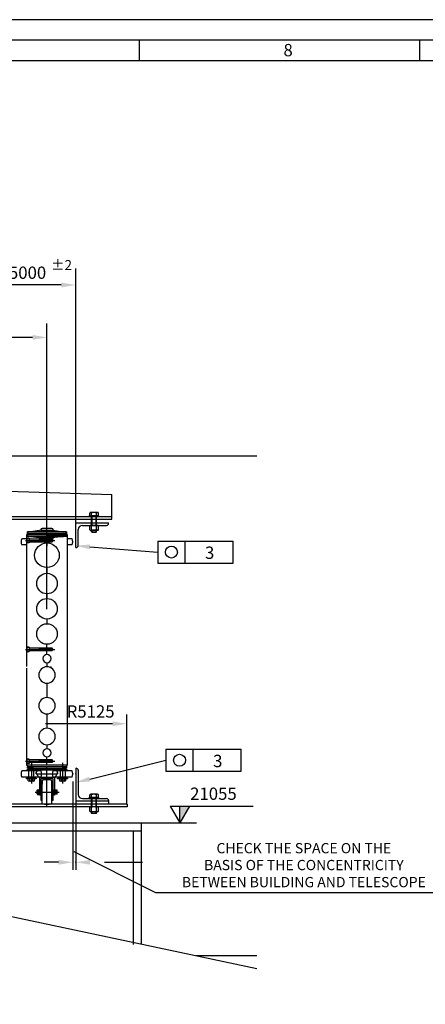
# Model space of a CAD drawing. Extents: x 20 to 686506, y 20 to 259828.
# Drawn here: x 23010 to 27956, y 17712 to 29720 of the extents above; entities that cross this region are included whole.
import ezdxf
from ezdxf.enums import TextEntityAlignment as Align

# ---------------------------------------------------------------- set-up
doc = ezdxf.new("R2010")
doc.units = 0
doc.header["$LTSCALE"] = 300
for name, pattern in [('CENTER', [0]), ('DASHDOT', [0]), ('DASHED', [0]), ('NASCOSTA', [0]), ('TRATTEGGIATA', [0])]:
    doc.linetypes.add(name, pattern=pattern)
doc.layers.get('0').update_dxf_attribs({"linetype": 'CONTINUOUS'})
for name, color, linetype in [('1', 4, 'CONTINUOUS'), ('CW', 7, 'CONTINUOUS'), ('DISEGNO', 7, 'CONTINUOUS'), ('PIER', 7, 'CONTINUOUS'), ('QUOTE', 7, 'CONTINUOUS'), ('STRUT', 7, 'CONTINUOUS')]:
    doc.layers.add(name, color=color, linetype=linetype)

# ---------------------------------------------------------------- blocks, each defined once
blk = doc.blocks.new('A1-SC')
at = {"color": 0}
for p, q in [((488.92, 589), (488.92, 584)), ((557.33, 589), (557.33, 584))]:
    blk.add_line(p, q, dxfattribs=at)
for points in [[(0, 0), (841, 0), (841, 594), (0, 594)], [(5, 5), (836, 5), (836, 589), (5, 589)], [(10, 10), (831, 10), (831, 584), (10, 584)]]:
    blk.add_lwpolyline(points, close=True, dxfattribs=at)
blk.add_text('8', height=3, dxfattribs=at).set_placement((524.13, 585.08))

msp = doc.modelspace()

# ---------------------------------------------------------------- linework, layer by layer
at = {"color": 0, "linetype": 'CONTINUOUS'}
for centre, radius in [((23342.846, 23188.129), 150), ((23342.846, 22843.129), 125), ((23342.846, 22535.629), 125), ((23342.846, 22228.129), 125)]:
    msp.add_circle(centre, radius, dxfattribs=at)
at = {"layer": '1', "color": 0}
for p, q in [((23342.846, 23038.129), (23342.846, 22968.129)), ((23342.846, 22718.129), (23342.846, 22660.629)), ((23342.846, 22410.629), (23342.846, 22353.129))]:
    msp.add_line(p, q, dxfattribs=at)
at = {"layer": 'CW', "color": 0}
for p, q in [((23092.846, 23438.129), (23092.846, 21830.629)), ((23117.846, 23438.129), (23092.846, 23438.129)), ((23573.249, 23473.129), (23105.346, 23473.129)), ((23105.346, 23455.629), (23105.346, 23473.129)), ((23105.346, 23473.129), (23105.346, 23455.629)), ((23580.346, 23455.629), (23105.346, 23455.629)), ((23105.346, 23455.629), (23580.346, 23455.629)), ((23105.346, 23438.129), (23105.346, 23455.629)), ((23105.346, 23438.129), (23105.346, 23455.629)), ((23592.846, 23438.129), (23105.346, 23438.129)), ((23342.846, 23438.129), (23105.346, 23438.129)), ((23115.346, 23473.129), (23112.443, 23473.129)), ((23280.346, 23493.129), (23142.846, 23475.629)), ((23542.846, 23475.629), (23142.846, 23475.629)), ((23142.846, 23473.129), (23142.846, 23475.629)), ((23267.846, 23498.129), (23267.846, 23493.129)), ((23267.846, 23493.129), (23417.846, 23493.129)), ((23280.346, 23493.129), (23405.346, 23493.129)), ((23402.846, 23513.129), (23282.846, 23513.129)), ((23342.846, 23438.129), (23580.346, 23438.129)), ((23342.846, 23380.629), (23342.846, 23438.129)), ((23342.846, 23438.129), (23342.846, 23298.129)), ((23405.346, 23493.129), (23542.846, 23475.629)), ((23405.346, 23493.129), (23542.846, 23475.629)), ((23417.846, 23493.129), (23417.846, 23498.129)), ((23580.346, 23473.129), (23457.846, 23473.129)), ((23532.846, 23455.629), (23580.346, 23455.629)), ((23580.346, 23438.129), (23532.846, 23438.129)), ((23542.846, 23475.629), (23542.846, 23473.129)), ((23542.846, 23475.629), (23542.846, 23473.129)), ((23570.346, 23473.129), (23580.346, 23473.129)), ((23580.346, 23455.629), (23580.346, 23473.129)), ((23580.346, 23473.129), (23580.346, 23438.129)), ((23592.846, 20628.129), (23592.846, 23438.129)), ((23092.846, 23389.379), (23035.359, 23389.379)), ((23092.846, 23314.379), (23035.359, 23314.379)), ((23650.333, 23389.379), (23592.846, 23389.379)), ((23650.333, 23314.379), (23592.846, 23314.379)), ((23092.846, 21813.129), (23092.846, 20628.129)), ((23342.846, 20628.129), (23342.846, 20723.129)), ((23342.846, 20698.129), (23342.846, 20706.081)), ((23342.846, 20693.129), (23342.846, 20706.081)), ((23342.846, 20689.629), (23342.846, 20693.129)), ((23342.846, 20688.19), (23342.846, 20689.629)), ((23219.123, 20558.129), (23035.359, 20558.129)), ((23092.846, 20628.129), (23105.346, 20628.129)), ((23207.846, 20570.629), (23097.846, 20570.629)), ((23097.846, 20570.629), (23097.846, 20558.129)), ((23592.846, 20628.129), (23105.346, 20628.129)), ((23105.346, 20628.129), (23105.346, 20590.629)), ((23105.346, 20628.129), (23105.346, 20590.629)), ((23580.346, 20608.129), (23105.346, 20608.129)), ((23105.346, 20590.629), (23105.346, 20608.129)), ((23105.346, 20608.129), (23152.846, 20608.129)), ((23105.346, 20590.629), (23105.346, 20608.129)), ((23105.346, 20608.129), (23180.346, 20608.129)), ((23105.346, 20608.129), (23105.346, 20590.629)), ((23105.346, 20590.629), (23580.346, 20590.629)), ((23115.346, 20590.629), (23105.346, 20590.629)), ((23105.346, 20590.629), (23212.846, 20590.629)), ((23107.846, 20590.629), (23107.846, 20580.629)), ((23107.846, 20580.629), (23169.096, 20580.629)), ((23112.443, 20590.629), (23115.346, 20590.629)), ((23112.443, 20590.629), (23175.346, 20590.629)), ((23122.846, 20580.629), (23122.846, 20570.629)), ((23142.846, 20588.129), (23142.846, 20590.629)), ((23142.846, 20588.129), (23142.846, 20590.629)), ((23142.846, 20588.129), (23142.846, 20590.629)), ((23142.846, 20588.129), (23542.846, 20588.129)), ((23142.846, 20588.129), (23280.346, 20573.129)), ((23280.346, 20573.129), (23142.846, 20588.129)), ((23142.846, 20588.129), (23280.346, 20573.129)), ((23182.846, 20580.629), (23182.846, 20570.629)), ((23207.846, 20558.129), (23207.846, 20570.629)), ((23212.846, 20538.129), (23212.846, 20523.129)), ((23212.846, 20523.129), (23212.846, 20538.129)), ((23212.846, 20538.129), (23212.846, 20523.129)), ((23247.846, 20573.129), (23267.846, 20573.129)), ((23267.846, 20573.129), (23247.846, 20573.129)), ((23247.846, 20573.129), (23267.846, 20573.129)), ((23267.846, 20573.129), (23417.846, 20573.129)), ((23405.346, 20573.129), (23280.346, 20573.129)), ((23542.846, 20588.129), (23405.346, 20573.129)), ((23405.346, 20573.129), (23542.846, 20588.129)), ((23437.846, 20573.129), (23417.846, 20573.129)), ((23417.846, 20573.129), (23437.846, 20573.129)), ((23650.333, 20558.129), (23466.569, 20558.129)), ((23472.846, 20590.629), (23573.249, 20590.629)), ((23472.846, 20538.129), (23472.846, 20523.129)), ((23472.846, 20523.129), (23472.846, 20538.129)), ((23477.846, 20570.629), (23477.846, 20558.129)), ((23587.846, 20570.629), (23477.846, 20570.629)), ((23501.596, 20580.629), (23577.846, 20580.629)), ((23502.846, 20570.629), (23502.846, 20580.629)), ((23532.846, 20608.129), (23580.346, 20608.129)), ((23542.846, 20590.629), (23542.846, 20588.129)), ((23542.846, 20590.629), (23542.846, 20588.129)), ((23562.846, 20570.629), (23562.846, 20580.629)), ((23580.346, 20590.629), (23570.346, 20590.629)), ((23577.846, 20580.629), (23577.846, 20590.629)), ((23580.346, 20628.129), (23580.346, 20590.629)), ((23580.346, 20590.629), (23580.346, 20608.129)), ((23587.846, 20558.129), (23587.846, 20570.629)), ((23240.01, 20483.129), (23035.359, 20483.129)), ((23092.846, 20460.629), (23092.846, 20470.629)), ((23092.846, 20470.629), (23212.846, 20470.629)), ((23212.846, 20460.629), (23092.846, 20460.629)), ((23097.846, 20483.129), (23097.846, 20470.629)), ((23115.346, 20436.346), (23115.346, 20460.629)), ((23190.346, 20460.629), (23115.346, 20460.629)), ((23180.971, 20433.129), (23124.721, 20433.129)), ((23136.346, 20460.629), (23132.846, 20457.129)), ((23132.846, 20457.129), (23132.846, 20460.629)), ((23134.096, 20436.629), (23134.096, 20460.629)), ((23169.346, 20460.629), (23136.346, 20460.629)), ((23172.846, 20457.129), (23169.346, 20460.629)), ((23171.596, 20436.629), (23171.596, 20460.629)), ((23172.846, 20460.629), (23172.846, 20457.129)), ((23190.346, 20436.346), (23190.346, 20460.629)), ((23207.995, 20483.129), (23207.846, 20470.629)), ((23212.846, 20523.129), (23217.323, 20523.129)), ((23212.846, 20523.129), (23217.797, 20523.129)), ((23212.846, 20523.129), (23217.323, 20523.129)), ((23212.846, 20470.629), (23212.846, 20460.629)), ((23217.323, 20523.129), (23472.846, 20523.129)), ((23242.846, 20478.129), (23217.323, 20523.129)), ((23242.846, 20478.129), (23217.323, 20523.129)), ((23252.846, 20478.129), (23242.846, 20478.129)), ((23252.846, 20478.129), (23242.846, 20478.129)), ((23252.846, 20478.129), (23242.846, 20478.129)), ((23432.846, 20478.129), (23252.846, 20478.129)), ((23252.846, 20478.129), (23252.846, 20331.879)), ((23417.846, 20463.129), (23267.846, 20463.129)), ((23267.846, 20463.129), (23267.846, 20398.129)), ((23267.846, 20463.129), (23267.846, 20398.129)), ((23282.846, 20158.136), (23282.846, 20443.119)), ((23282.846, 20443.119), (23282.846, 20398.129)), ((23402.846, 20398.129), (23402.846, 20443.119)), ((23417.846, 20433.119), (23417.846, 20463.129)), ((23417.846, 20398.129), (23417.846, 20433.119)), ((23442.846, 20478.129), (23432.846, 20478.129)), ((23442.846, 20478.129), (23432.846, 20478.129)), ((23432.846, 20478.129), (23432.846, 20331.879)), ((23442.846, 20478.129), (23468.37, 20523.129)), ((23650.333, 20483.129), (23445.629, 20483.129)), ((23468.37, 20523.129), (23472.846, 20523.129)), ((23472.846, 20460.629), (23472.846, 20470.629)), ((23472.846, 20470.629), (23592.846, 20470.629)), ((23592.846, 20460.629), (23472.846, 20460.629)), ((23477.846, 20470.629), (23477.698, 20483.129)), ((23495.346, 20460.629), (23495.346, 20436.346)), ((23570.346, 20460.629), (23495.346, 20460.629)), ((23560.971, 20433.129), (23504.721, 20433.129)), ((23512.846, 20457.129), (23512.846, 20460.629)), ((23516.346, 20460.629), (23512.846, 20457.129)), ((23514.096, 20460.629), (23514.096, 20436.629)), ((23549.346, 20460.629), (23516.346, 20460.629)), ((23552.846, 20457.129), (23549.346, 20460.629)), ((23551.596, 20460.629), (23551.596, 20436.629)), ((23552.846, 20460.629), (23552.846, 20457.129)), ((23570.346, 20460.629), (23570.346, 20436.346)), ((23587.846, 20470.629), (23587.846, 20483.129)), ((23592.846, 20470.629), (23592.846, 20460.629)), ((23224.846, 20279.067), (23224.846, 20322.192)), ((23227.313, 20329.379), (23244.846, 20329.379)), ((23228.346, 20315.004), (23244.846, 20315.004)), ((23241.346, 20315.629), (23244.846, 20315.629)), ((23244.846, 20312.129), (23241.346, 20315.629)), ((23244.846, 20331.879), (23252.846, 20331.879)), ((23244.846, 20329.379), (23244.846, 20331.879)), ((23244.846, 20315.629), (23244.846, 20329.379)), ((23244.846, 20315.629), (23244.846, 20329.379)), ((23244.846, 20315.004), (23244.846, 20315.629)), ((23244.846, 20315.004), (23244.846, 20315.629)), ((23244.846, 20312.129), (23244.846, 20315.004)), ((23244.846, 20312.129), (23244.846, 20315.004)), ((23244.846, 20289.129), (23244.846, 20312.129)), ((23244.846, 20289.129), (23244.846, 20312.129)), ((23244.846, 20289.129), (23244.846, 20312.129)), ((23252.846, 20331.879), (23252.846, 20300.629)), ((23252.846, 20331.879), (23252.846, 20300.629)), ((23252.846, 20300.629), (23252.846, 20269.379)), ((23252.846, 20300.629), (23252.846, 20269.379)), ((23267.846, 20398.129), (23267.846, 20260.629)), ((23280.346, 20398.129), (23267.846, 20398.129)), ((23282.846, 20398.129), (23267.846, 20398.129)), ((23417.846, 20398.129), (23402.846, 20398.129)), ((23402.846, 20203.129), (23402.846, 20398.129)), ((23417.846, 20260.629), (23417.846, 20398.129)), ((23432.846, 20331.879), (23432.846, 20300.629)), ((23432.846, 20331.879), (23440.846, 20331.879)), ((23432.846, 20300.629), (23432.846, 20331.879)), ((23432.846, 20269.379), (23432.846, 20300.629)), ((23432.846, 20300.629), (23432.846, 20269.379)), ((23440.846, 20331.879), (23440.846, 20321.348)), ((23440.846, 20321.348), (23440.846, 20279.911)), ((23440.846, 20321.348), (23440.846, 20279.911)), ((23443.216, 20328.254), (23463.476, 20328.254)), ((23443.216, 20314.442), (23463.476, 20314.442)), ((23465.846, 20300.629), (23465.846, 20321.348)), ((23465.846, 20279.911), (23465.846, 20300.629)), ((23227.313, 20271.879), (23244.846, 20271.879)), ((23228.346, 20286.254), (23244.846, 20286.254)), ((23241.346, 20285.629), (23244.846, 20289.129)), ((23244.846, 20285.629), (23241.346, 20285.629)), ((23244.846, 20286.254), (23244.846, 20289.129)), ((23244.846, 20286.254), (23244.846, 20289.129)), ((23244.846, 20285.629), (23244.846, 20286.254)), ((23244.846, 20285.629), (23244.846, 20286.254)), ((23244.846, 20271.879), (23244.846, 20285.629)), ((23244.846, 20271.879), (23244.846, 20285.629)), ((23244.846, 20269.379), (23244.846, 20271.879)), ((23252.846, 20269.379), (23244.846, 20269.379)), ((23252.846, 20269.379), (23252.846, 20260.629)), ((23267.846, 20260.629), (23252.846, 20260.629)), ((23267.846, 20260.629), (23267.846, 20203.129)), ((23267.846, 20203.129), (23280.346, 20203.129)), ((23402.846, 20203.129), (23417.846, 20203.129)), ((23402.846, 20158.136), (23402.846, 20203.129)), ((23432.846, 20260.629), (23417.846, 20260.629)), ((23417.846, 20203.129), (23417.846, 20260.629)), ((23432.846, 20269.379), (23432.846, 20260.629)), ((23440.846, 20269.379), (23432.846, 20269.379)), ((23440.846, 20279.911), (23440.846, 20269.379)), ((23463.476, 20286.817), (23443.216, 20286.817)), ((23463.476, 20273.004), (23443.216, 20273.004))]:
    msp.add_line(p, q, dxfattribs=at)
at = {"layer": 'CW', "color": 0, "linetype": 'DASHED'}
for p, q in [((23105.346, 23438.129), (23105.346, 23420.629)), ((23105.346, 23420.629), (23105.346, 23438.129)), ((23105.346, 23420.629), (23573.249, 23420.629)), ((23112.443, 23420.629), (23115.346, 23420.629)), ((23142.846, 23418.129), (23142.846, 23420.629)), ((23142.846, 23418.129), (23542.846, 23418.129)), ((23142.846, 23418.129), (23280.346, 23400.629)), ((23542.846, 23418.129), (23405.346, 23400.629)), ((23457.846, 23420.629), (23580.346, 23420.629)), ((23542.846, 23420.629), (23542.846, 23418.129)), ((23542.846, 23420.629), (23542.846, 23418.129)), ((23580.346, 23420.629), (23570.346, 23420.629)), ((23580.346, 23473.129), (23580.346, 23438.129)), ((23580.346, 23455.629), (23580.346, 23420.629)), ((23580.346, 23420.629), (23580.346, 23438.129)), ((23127.846, 23395.629), (23092.846, 23395.629)), ((23127.846, 23340.629), (23092.846, 23340.629)), ((23127.846, 23338.129), (23092.846, 23338.129)), ((23097.846, 23389.629), (23101.346, 23393.129)), ((23097.846, 23346.629), (23097.846, 23389.629)), ((23101.346, 23343.129), (23097.846, 23346.629)), ((23101.346, 23393.129), (23127.846, 23393.129)), ((23101.346, 23343.129), (23101.346, 23393.129)), ((23127.846, 23343.129), (23101.346, 23343.129)), ((23127.846, 23395.629), (23127.846, 23340.629)), ((23405.846, 23383.129), (23127.846, 23383.129)), ((23127.846, 23353.129), (23405.846, 23353.129)), ((23252.846, 23353.129), (23252.846, 23383.129)), ((23408.846, 23379.629), (23252.846, 23379.629)), ((23252.846, 23356.629), (23408.846, 23356.629)), ((23417.846, 23400.629), (23267.846, 23400.629)), ((23267.846, 23400.629), (23267.846, 23395.629)), ((23282.846, 23380.629), (23342.846, 23380.629)), ((23342.846, 23380.629), (23402.846, 23380.629)), ((23402.846, 23379.629), (23399.346, 23383.129)), ((23399.346, 23353.129), (23399.346, 23383.129)), ((23399.346, 23353.129), (23402.846, 23356.629)), ((23402.846, 23356.629), (23402.846, 23379.629)), ((23405.846, 23353.129), (23405.846, 23383.129)), ((23415.486, 23368.129), (23408.846, 23379.629)), ((23408.846, 23356.629), (23408.846, 23379.629)), ((23408.846, 23356.629), (23415.486, 23368.129)), ((23417.846, 23395.629), (23417.846, 23400.629)), ((23127.846, 22068.129), (23092.846, 22068.129)), ((23127.846, 22013.129), (23092.846, 22013.129)), ((23127.846, 22010.629), (23092.846, 22010.629)), ((23097.846, 22062.129), (23101.346, 22065.629)), ((23097.846, 22019.129), (23097.846, 22062.129)), ((23101.346, 22015.629), (23097.846, 22019.129)), ((23101.346, 22015.629), (23101.346, 22065.629)), ((23101.346, 22065.629), (23127.846, 22065.629)), ((23127.846, 22015.629), (23101.346, 22015.629)), ((23127.846, 22068.129), (23127.846, 22013.129)), ((23405.846, 22055.629), (23127.846, 22055.629)), ((23127.846, 22025.629), (23405.846, 22025.629)), ((23252.846, 22025.629), (23252.846, 22055.629)), ((23408.846, 22052.129), (23252.846, 22052.129)), ((23252.846, 22029.129), (23408.846, 22029.129)), ((23399.346, 22025.629), (23399.346, 22055.629)), ((23402.846, 22052.129), (23399.346, 22055.629)), ((23399.346, 22025.629), (23402.846, 22029.129)), ((23402.846, 22029.129), (23402.846, 22052.129)), ((23405.846, 22025.629), (23405.846, 22055.629)), ((23408.846, 22029.129), (23408.846, 22052.129)), ((23415.486, 22040.629), (23408.846, 22052.129)), ((23408.846, 22029.129), (23415.486, 22040.629)), ((23092.846, 20705.629), (23127.846, 20705.629)), ((23097.846, 20699.629), (23101.346, 20703.129)), ((23097.846, 20699.629), (23101.346, 20703.129)), ((23097.846, 20656.629), (23097.846, 20699.629)), ((23101.346, 20653.129), (23097.846, 20656.629)), ((23101.346, 20703.129), (23127.846, 20703.129)), ((23101.346, 20653.129), (23101.346, 20703.129)), ((23127.846, 20703.129), (23127.846, 20650.629)), ((23405.846, 20693.129), (23127.846, 20693.129)), ((23127.846, 20663.129), (23405.846, 20663.129)), ((23252.846, 20663.129), (23252.846, 20693.129)), ((23408.846, 20689.629), (23252.846, 20689.629)), ((23252.846, 20666.629), (23408.846, 20666.629)), ((23402.846, 20689.629), (23399.346, 20693.129)), ((23399.346, 20663.129), (23399.346, 20693.129)), ((23399.346, 20663.129), (23402.846, 20666.629)), ((23402.846, 20666.629), (23402.846, 20689.629)), ((23405.846, 20663.129), (23405.846, 20693.129)), ((23415.486, 20678.129), (23408.846, 20689.629)), ((23408.846, 20666.629), (23408.846, 20689.629)), ((23408.846, 20666.629), (23415.486, 20678.129)), ((23127.846, 20650.629), (23092.846, 20650.629)), ((23127.846, 20653.129), (23101.346, 20653.129)), ((23122.846, 20470.629), (23122.846, 20570.629)), ((23212.846, 20580.629), (23169.096, 20580.629)), ((23182.846, 20470.629), (23182.846, 20570.629)), ((23212.846, 20590.629), (23212.846, 20580.629)), ((23267.846, 20558.129), (23219.123, 20558.129)), ((23270.346, 20558.129), (23267.846, 20558.129)), ((23417.846, 20558.129), (23415.347, 20558.129)), ((23466.569, 20558.129), (23417.846, 20558.129)), ((23472.846, 20580.629), (23472.846, 20590.629)), ((23501.596, 20580.629), (23472.846, 20580.629)), ((23502.846, 20570.629), (23502.846, 20470.629)), ((23562.846, 20570.629), (23562.846, 20470.629)), ((23270.346, 20483.129), (23240.01, 20483.129)), ((23445.629, 20483.129), (23415.347, 20483.129))]:
    msp.add_line(p, q, dxfattribs=at)
at = {"layer": 'CW', "color": 0, "linetype": 'CONTINUOUS'}
for p, q in [((23342.846, 23438.129), (23342.846, 23338.129)), ((23342.846, 21978.129), (23342.846, 22103.129)), ((23342.846, 21878.129), (23342.846, 21828.129)), ((23342.846, 21628.129), (23342.846, 21453.129)), ((23342.846, 21253.129), (23342.846, 21078.129)), ((23342.846, 21193.129), (23342.846, 21193.129)), ((23342.846, 20878.129), (23342.846, 20828.129)), ((23342.846, 20706.081), (23342.846, 20728.129)), ((23342.846, 20706.081), (23342.846, 20723.19)), ((23342.846, 20628.129), (23342.846, 20723.129))]:
    msp.add_line(p, q, dxfattribs=at)
at = {"layer": 'CW', "color": 0, "linetype": 'DASHDOT'}
for p, q in [((23082.846, 23368.129), (23440.486, 23368.129)), ((23082.846, 22040.629), (23440.486, 22040.629)), ((23082.846, 20678.129), (23440.486, 20678.129)), ((23152.846, 20654.801), (23152.846, 20403.312)), ((23532.846, 20654.801), (23532.846, 20403.312)), ((23198.633, 20300.629), (23490.04, 20300.629)), ((23465.846, 20300.629), (23415.846, 20300.629))]:
    msp.add_line(p, q, dxfattribs=at)
at = {"layer": 'CW', "color": 0, "linetype": 'CENTER'}
msp.add_line((23342.846, 20116.74), (23342.846, 20605.061), dxfattribs=at)
at = {"layer": 'CW', "color": 0}
for centre, radius, start, end in [((23282.846, 23498.129), 15, 90, 180), ((23402.846, 23498.129), 15, 0, 90), ((23125.188, 23351.879), 97.342, 157.3414161, 202.6585839), ((23560.504, 23351.879), 97.342, 337.3414161, 22.6585839), ((23125.188, 20520.629), 97.342, 157.3414161, 180), ((23247.846, 20538.129), 35, 90, 180), ((23247.846, 20538.129), 35, 90, 180), ((23247.846, 20538.129), 35, 90, 180), ((23437.846, 20538.129), 35, 0, 90), ((23437.846, 20538.129), 35, 0, 90), ((23560.504, 20520.629), 97.342, 0, 22.6585839), ((23125.188, 20520.629), 97.342, 180, 202.6585839), ((23124.549, 20447.896), 14.768, 231.4530156, 310.276467), ((23152.846, 20485.103), 51.973, 248.8529532, 291.1470468), ((23181.143, 20447.896), 14.768, 229.723533, 308.5469844), ((23342.846, 20206.869), 243.75, 75.7499673, 104.2500327), ((23504.549, 20447.896), 14.768, 231.4530156, 310.276467), ((23532.846, 20485.103), 51.973, 248.8529532, 291.1470468), ((23561.143, 20447.896), 14.768, 229.723533, 308.5469844), ((23560.504, 20520.629), 97.342, 337.3414161, 0), ((23235.041, 20322.71), 10.208, 139.2092784, 229.0163078), ((23256.116, 20300.629), 31.27, 152.6319605, 207.3680395), ((23452.094, 20321.348), 11.248, 142.1211077, 217.8788923), ((23482.284, 20300.629), 41.437, 160.5287724, 199.4712276), ((23454.598, 20321.348), 11.248, 322.1211077, 37.8788923), ((23424.409, 20300.629), 41.437, 0, 19.4712276), ((23424.409, 20300.629), 41.437, 340.5287724, 0), ((23235.041, 20278.548), 10.208, 130.9836922, 220.7907216), ((23452.094, 20279.911), 11.248, 142.1211077, 217.8788923), ((23454.598, 20279.911), 11.248, 322.1211077, 37.8788923), ((23342.846, 20394.386), 243.75, 255.7499673, 269.9735716), ((23342.846, 20394.386), 243.75, 269.9735716, 284.2500327)]:
    msp.add_arc(centre, radius, start, end, dxfattribs=at)
at = {"layer": 'CW', "color": 0, "linetype": 'DASHED'}
for centre, radius, start, end in [((23282.846, 23395.629), 15, 180, 270), ((23402.846, 23395.629), 15, 270, 0), ((23180.351, 20520.629), 97.495, 337.3790247, 22.6209753), ((23505.342, 20520.629), 97.495, 157.3790247, 202.6209753)]:
    msp.add_arc(centre, radius, start, end, dxfattribs=at)
at = {"layer": 'CW', "color": 0, "linetype": 'CONTINUOUS'}
for centre, radius, start, end in [((23342.846, 21928.129), 50, 90, 270), ((23342.846, 21928.129), 50, 270, 90), ((23342.846, 21728.129), 100, 90, 270), ((23342.846, 21728.129), 100, 270, 90), ((23342.846, 21353.129), 100, 90, 270), ((23342.846, 21353.129), 100, 270, 90), ((23342.846, 20978.129), 100, 90, 270), ((23342.846, 20978.129), 100, 270, 90), ((23342.846, 20778.129), 50, 90, 270), ((23342.846, 20778.129), 50, 270, 90)]:
    msp.add_arc(centre, radius, start, end, dxfattribs=at)
msp.add_point((23390.469, 21823.363), dxfattribs=at)
at = {"layer": 'CW', "color": 0, "linetype": 'BYBLOCK'}
msp.add_point((23657.846, 20520.863), dxfattribs=at)
at = {"layer": 'CW', "color": 0, "linetype": 'DASHED'}
msp.add_point((23342.734, 20150.636), dxfattribs=at)
at = {"layer": 'DISEGNO', "color": 0}
msp.add_line((19523.792, 24400.52), (25901.282, 24400.52), dxfattribs=at)
at = {"layer": 'PIER', "color": 0, "linetype": 'CONTINUOUS'}
for p, q in [((25901.282, 18144.228), (17064.483, 20018.92)), ((17892.846, 19925.52), (24492.846, 19925.52)), ((17976.121, 19825.52), (24492.846, 19825.52)), ((24392.846, 19825.52), (24392.846, 18443.022)), ((24492.846, 19925.52), (24492.846, 18443.022))]:
    msp.add_line(p, q, dxfattribs=at)
at = {"layer": 'PIER', "color": 0}
msp.add_line((25901.282, 18301.051), (25162.059, 18301.051), dxfattribs=at)
at = {"layer": 'QUOTE', "color": 0, "linetype": 'CONTINUOUS'}
for p, q in [((23692.846, 23349.203), (23692.846, 26684.478)), ((23517.846, 26484.35), (22478.399, 26484.35)), ((23342.846, 22530.52), (23342.846, 26016.185)), ((23167.846, 25845.558), (21788.072, 25845.558)), ((23867.331, 23291.032), (24694.436, 23227.431)), ((24317.846, 20150.52), (24317.846, 21247.309)), ((24142.846, 21133.506), (23324.12, 21133.506)), ((23864.331, 20458.166), (24793.693, 20687.745)), ((24846.525, 20127.051), (24962.88, 19925.52)), ((24846.525, 20127.051), (25858.086, 20127.051)), ((24962.88, 19925.52), (24962.88, 20127.051)), ((25079.234, 20127.051), (24962.88, 19925.52)), ((24492.846, 19925.52), (25164.889, 19925.52)), ((24670.386, 19070.974), (23673.444, 19571.205)), ((28224.852, 19070.974), (24670.386, 19070.974))]:
    msp.add_line(p, q, dxfattribs=at)
at = {"layer": 'QUOTE', "color": 0}
for p, q in [((24694.436, 23361.103), (24694.436, 23093.759)), ((24694.436, 23361.103), (25612.266, 23361.103)), ((25026.612, 23093.759), (25026.612, 23361.103)), ((25612.266, 23093.759), (25612.266, 23361.103)), ((24694.436, 23093.759), (25612.266, 23093.759)), ((24793.693, 20821.417), (24793.693, 20554.073)), ((24793.693, 20821.417), (25711.523, 20821.417)), ((25125.868, 20554.073), (25125.868, 20821.417)), ((25711.523, 20554.073), (25711.523, 20821.417)), ((24793.693, 20554.073), (25711.523, 20554.073))]:
    msp.add_line(p, q, dxfattribs=at)
at = {"layer": 'QUOTE', "color": 0, "linetype": 'BYBLOCK'}
for p, q in [((23657.846, 20430.863), (23657.846, 19353.503)), ((23482.846, 19443.503), (23307.846, 19443.503)), ((24044.141, 19443.503), (24505.784, 19443.503))]:
    msp.add_line(p, q, dxfattribs=at)
at = {"layer": 'QUOTE', "color": 0, "linetype": 'CONTINUOUS'}
for centre in [(24860.171, 23227.369), (24959.428, 20687.683)]:
    msp.add_circle(centre, 73.041, dxfattribs=at)
at = {"layer": 'QUOTE', "color": 0, "linetype": 'BYBLOCK'}
msp.add_point((23694.141, 19443.503), dxfattribs=at)
at = {"layer": 'QUOTE', "color": 0, "linetype": 'CONTINUOUS'}
for points in [[(23517.846, 26513.516), (23517.846, 26455.183), (23692.846, 26484.35)], [(23167.846, 25874.724), (23167.846, 25816.391), (23342.846, 25845.558)], [(23865.095, 23261.951), (23869.567, 23320.113), (23692.846, 23304.449)], [(24142.846, 21162.673), (24142.846, 21104.339), (24317.846, 21133.506)], [(23871.093, 20429.794), (23857.568, 20486.538), (23694.1, 20417.59)], [(24962.88, 19925.52), (24962.88, 20127.051), (25079.234, 20127.051)]]:
    msp.add_solid(points, dxfattribs=at)
at = {"layer": 'QUOTE', "color": 0, "linetype": 'BYBLOCK'}
for points in [[(23482.846, 19472.67), (23482.846, 19414.336), (23657.846, 19443.503)], [(23869.141, 19472.67), (23869.141, 19414.336), (23694.141, 19443.503)]]:
    msp.add_solid(points, dxfattribs=at)
at = {"layer": 'STRUT', "color": 0, "linetype": 'CONTINUOUS'}
for p, q in [((18111.251, 24127.643), (24134.369, 23927.54)), ((24134.369, 23627.384), (24134.369, 23927.54)), ((21192.846, 23627.384), (24134.369, 23627.384)), ((23864.436, 23499.818), (23864.436, 23544.842)), ((23887.198, 23499.818), (23887.198, 23544.842)), ((23947.229, 23499.818), (23947.229, 23544.842)), ((23969.991, 23499.818), (23969.991, 23544.842)), ((23887.198, 23474.805), (23887.198, 23492.314)), ((23947.229, 23474.805), (23947.229, 23492.314)), ((23694.141, 20191.309), (23694.141, 20150.636)), ((24094.348, 20191.309), (24094.348, 20150.636)), ((24319.465, 20120.621), (18066.227, 20120.621)), ((24319.465, 20150.636), (21192.846, 20150.636)), ((23864.436, 20068.093), (23864.436, 20113.117)), ((23887.198, 20068.093), (23887.198, 20113.117)), ((23887.198, 20043.08), (23887.198, 20060.59)), ((23947.229, 20068.093), (23947.229, 20113.117)), ((23947.229, 20043.08), (23947.229, 20060.59)), ((23969.991, 20068.093), (23969.991, 20113.117)), ((24319.465, 20150.636), (24319.465, 20120.621))]:
    msp.add_line(p, q, dxfattribs=at)
at = {"layer": 'STRUT', "color": 0, "linetype": 'NASCOSTA'}
msp.add_line((24134.369, 23657.4), (18111.251, 23657.4), dxfattribs=at)
at = {"layer": 'STRUT', "color": 0, "linetype": 'TRATTEGGIATA'}
for p, q in [((23977.245, 23669.906), (23857.182, 23669.906)), ((23857.182, 23657.4), (23857.182, 23669.906)), ((23864.436, 23669.906), (23864.436, 23702.423)), ((23958.61, 23709.927), (23875.817, 23709.927)), ((23887.198, 23669.906), (23887.198, 23702.423)), ((23887.198, 23552.346), (23887.198, 23657.4)), ((23892.201, 23552.346), (23892.201, 23657.4)), ((23942.226, 23552.346), (23942.226, 23657.4)), ((23947.229, 23669.906), (23947.229, 23702.423)), ((23947.229, 23552.346), (23947.229, 23657.4)), ((23969.991, 23669.906), (23969.991, 23702.423)), ((23977.245, 23657.4), (23977.245, 23669.906)), ((23857.182, 20221.324), (23857.182, 20233.831)), ((23977.245, 20233.831), (23857.182, 20233.831)), ((23864.436, 20233.831), (23864.436, 20266.347)), ((23958.61, 20273.851), (23875.817, 20273.851)), ((23887.198, 20233.831), (23887.198, 20266.347)), ((23887.198, 20120.621), (23887.198, 20221.324)), ((23892.201, 20120.621), (23892.201, 20221.324)), ((23942.226, 20120.621), (23942.226, 20221.324)), ((23947.229, 20233.831), (23947.229, 20266.347)), ((23947.229, 20120.621), (23947.229, 20221.324)), ((23969.991, 20233.831), (23969.991, 20266.347)), ((23977.245, 20221.324), (23977.245, 20233.831))]:
    msp.add_line(p, q, dxfattribs=at)
at = {"layer": 'STRUT', "color": 0}
for p, q in [((23694.141, 23582.361), (24094.348, 23582.361)), ((23694.141, 23282.206), (23694.141, 23582.361)), ((23774.183, 23552.346), (24069.335, 23552.346)), ((23958.61, 23552.346), (23875.817, 23552.346)), ((24094.348, 23577.359), (24094.348, 23582.361)), ((23724.157, 23307.219), (23724.157, 23502.32)), ((23958.61, 23492.314), (23875.817, 23492.314)), ((23887.198, 23474.805), (23947.229, 23474.805)), ((23892.201, 23469.803), (23887.198, 23474.805)), ((23892.201, 23469.803), (23892.201, 23492.314)), ((23892.201, 23469.803), (23942.226, 23469.803)), ((23942.226, 23469.803), (23942.226, 23492.314)), ((23942.226, 23469.803), (23947.229, 23474.805)), ((23694.141, 23282.206), (23699.144, 23282.206)), ((23694.141, 20591.516), (23694.141, 20191.309)), ((23694.141, 20591.516), (23699.144, 20591.516)), ((23724.157, 20566.503), (23724.157, 20271.35)), ((23694.141, 20191.309), (24094.348, 20191.309)), ((23774.183, 20221.324), (24069.335, 20221.324)), ((24094.348, 20196.311), (24094.348, 20191.309)), ((23958.61, 20120.621), (23875.817, 20120.621)), ((23958.61, 20060.59), (23875.817, 20060.59)), ((23892.201, 20038.078), (23892.201, 20060.59)), ((23942.226, 20038.078), (23942.226, 20060.59)), ((23892.201, 20038.078), (23887.198, 20043.08)), ((23887.198, 20043.08), (23947.229, 20043.08)), ((23942.226, 20038.078), (23947.229, 20043.08))]:
    msp.add_line(p, q, dxfattribs=at)
at = {"layer": 'STRUT', "color": 0, "linetype": 'BYBLOCK'}
msp.add_line((23694.141, 20430.863), (23694.141, 19353.503), dxfattribs=at)
at = {"layer": 'STRUT', "color": 0, "linetype": 'TRATTEGGIATA'}
for centre, radius, start, end in [((23875.817, 23697.545), 12.382, 23.2030231, 156.7969769), ((23917.213, 23646.144), 63.783, 61.9275131, 118.0724869), ((23958.61, 23697.545), 12.382, 23.2030231, 156.7969769), ((23875.817, 20261.469), 12.382, 23.2030231, 156.7969769), ((23917.213, 20210.068), 63.783, 61.9275131, 118.0724869), ((23958.61, 20261.469), 12.382, 23.2030231, 156.7969769)]:
    msp.add_arc(centre, radius, start, end, dxfattribs=at)
at = {"layer": 'STRUT', "color": 0}
for centre, radius, start, end in [((23774.183, 23502.32), 50.026, 90, 180), ((23875.817, 23539.963), 12.382, 23.2030231, 156.7969769), ((23917.213, 23488.563), 63.783, 61.9275131, 118.0724869), ((23958.61, 23539.963), 12.382, 23.2030231, 156.7969769), ((24069.335, 23577.359), 25.013, 270, 360), ((23875.817, 23504.697), 12.382, 203.2030231, 336.7969769), ((23917.213, 23556.098), 63.783, 241.9275131, 298.0724869), ((23958.61, 23504.697), 12.382, 203.2030231, 336.7969769), ((23699.144, 23307.219), 25.013, 270, 360), ((23699.144, 20566.503), 25.013, 0, 90), ((23774.183, 20271.35), 50.026, 180, 270), ((24069.335, 20196.311), 25.013, 0, 90), ((23875.817, 20108.238), 12.382, 23.2030231, 156.7969769), ((23875.817, 20072.972), 12.382, 203.2030231, 336.7969769), ((23917.213, 20056.838), 63.783, 61.9275131, 118.0724869), ((23917.213, 20124.373), 63.783, 241.9275131, 298.0724869), ((23958.61, 20108.238), 12.382, 23.2030231, 156.7969769), ((23958.61, 20072.972), 12.382, 203.2030231, 336.7969769)]:
    msp.add_arc(centre, radius, start, end, dxfattribs=at)
at = {"layer": 'STRUT', "color": 0, "linetype": 'BYBLOCK'}
msp.add_point((23694.141, 20520.863), dxfattribs=at)

# ---------------------------------------------------------------- block references
at = {"color": 0, "linetype": 'CONTINUOUS', "xscale": 50, "yscale": 50, "zscale": 50}
msp.add_blockref('A1-SC', (20, 20), dxfattribs=at)

# ---------------------------------------------------------------- texts
at = {"layer": 'QUOTE', "color": 0, "linetype": 'CONTINUOUS'}
for s, height, p in [('%%P2', 120, (23648.38, 26728.285)), ('R5000', 150, (23333.42, 26634.35)), ('R5125', 150, (24167.141, 21283.506))]:
    msp.add_text(s, height=height, dxfattribs=at).set_placement(p, align=Align.MIDDLE_RIGHT)
at = {"layer": 'QUOTE', "color": 0}
for p in [(25269.694, 23144.139), (25368.951, 20604.453)]:
    msp.add_text('3', height=149.975, dxfattribs=at).set_placement(p)
at = {"layer": 'QUOTE', "color": 0, "linetype": 'CONTINUOUS'}
for s, height, p in [('21055', 150, (25372.446, 20205.187)), ('CHECK THE SPACE ON THE', 125, (26475.321, 19553.536)), ('BASIS OF THE CONCENTRICITY', 125, (26475.321, 19347.677)), ('BETWEEN BUILDING AND TELESCOPE', 125, (26475.321, 19139.532))]:
    msp.add_text(s, height=height, dxfattribs=at).set_placement(p, align=Align.CENTER)

doc.saveas('drawing.dxf')
